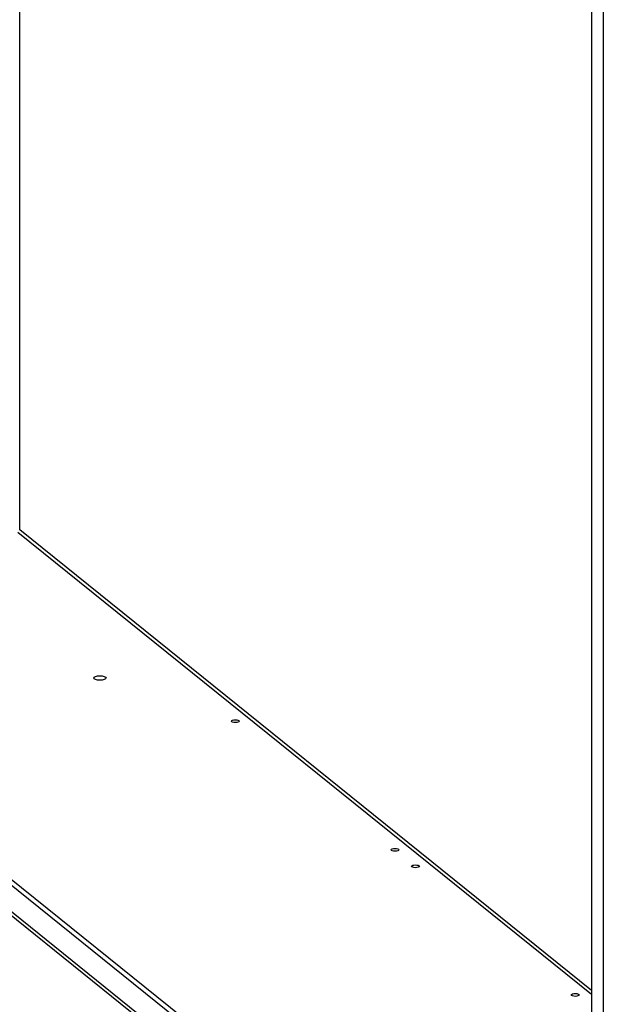
# Model space of a CAD drawing. Extents: x -0.3 to 33.6, y 0 to 21.9.
# Drawn here: x 12 to 13.5, y 7.3 to 9.8 of the extents above; entities that cross this region are included whole.
import ezdxf

# ---------------------------------------------------------------- set-up
doc = ezdxf.new("R2010")
doc.units = 0
doc.header["$MEASUREMENT"] = 0
doc.layers.add('GEOMETRY', color=7, linetype='Continuous')

msp = doc.modelspace()

# ---------------------------------------------------------------- linework, layer by layer
at = {"layer": 'GEOMETRY', "color": 7, "lineweight": 30}
for p, q in [((12.0293, 8.5135), (12.0293, 14.8024)), ((13.4708, 13.7158), (13.4708, 6.4405)), ((13.5002, 13.6921), (13.5002, 6.4169)), ((13.4708, 7.3531), (12.0293, 8.5135)), ((12.0247, 8.5081), (13.4708, 7.344)), ((13.4708, 6.4405), (11.05, 8.3892)), ((11.066, 8.3919), (13.4708, 6.456)), ((11.027, 8.3324), (13.5066, 6.3364)), ((13.4708, 6.3742), (11.05, 8.3229))]:
    msp.add_line(p, q, dxfattribs=at)
for centre, major_axis in [((12.2315, 8.1405), (-0.0156, 0)), ((12.5726, 8.0317), (-0.00975, 0)), ((12.9752, 7.7076), (-0.00975, 0)), ((13.0268, 7.6661), (-0.00975, 0)), ((13.4294, 7.342), (-0.00975, 0))]:
    msp.add_ellipse(centre, major_axis=major_axis, ratio=0.364966, dxfattribs=at)

doc.saveas('drawing.dxf')
